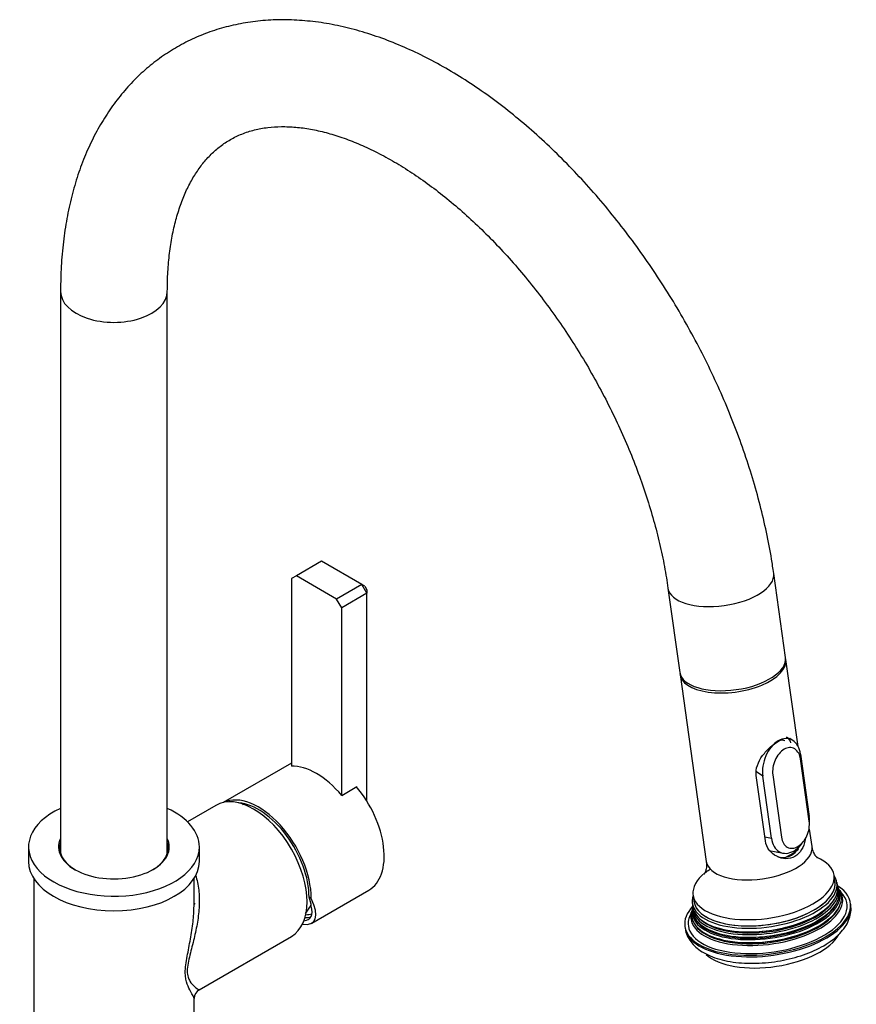
# Model space of a CAD drawing. Units: millimetres. Extents: x -328 to 1533, y 0 to 1685.
# Drawn here: x 1298 to 1533, y 499 to 775 of the extents above; entities that cross this region are included whole.
import ezdxf

# ---------------------------------------------------------------- set-up
doc = ezdxf.new("R2010")
doc.units = ezdxf.units.MM
for name, color, linetype in [('33196', 7, 'Continuous'), ('40622-64102', 7, 'Continuous'), ('68669', 7, 'Continuous'), ('6922', 7, 'Continuous'), ('72001-MECANISME', 7, 'Continuous'), ('72001-SUPPORT_BO', 7, 'Continuous'), ('74955', 7, 'Continuous'), ('76048', 7, 'Continuous'), ('76049', 7, 'Continuous'), ('76058', 7, 'Continuous'), ('76060', 7, 'Continuous'), ('76112', 7, 'Continuous'), ('Défaut', 7, 'Continuous')]:
    doc.layers.add(name, color=color, linetype=linetype)

# ---------------------------------------------------------------- blocks, each defined once
blk = doc.blocks.new('SE1')
at = {"layer": '33196', "color": 7, "linetype": 'Continuous'}
for centre, radius, start, end in [((1363.53, 536.6), 18.39, 95.9538, 98.4448), ((1363.81, 535.84), 18.7, 321.8008, 330.4704)]:
    blk.add_arc(centre, radius, start, end, dxfattribs=at)
at = {"layer": '40622-64102', "color": 7, "linetype": 'Continuous'}
for p, q in [((1309.68, 698.89), (1309.68, 541.1)), ((1339.68, 541.1), (1339.68, 698.89)), ((1513.37, 596.12), (1510.06, 619.75)), ((1480.35, 615.58), (1483.66, 591.95))]:
    blk.add_line(p, q, dxfattribs=at)
for centre, major_axis, ratio, start_param, end_param in [((1324.68, 698.89), (15, 0), 0.57735, 3.141165, 6.283061), ((1495.2, 617.66), (14.85, 2.08), 0.468323, 3.142267, 6.282824), ((1498.52, 594.04), (14.85, 2.08), 0.468323, 3.141593, 6.283185)]:
    blk.add_ellipse(centre, major_axis=major_axis, ratio=ratio, start_param=start_param, end_param=end_param, dxfattribs=at)
for points, knots in [([(1510.06, 619.75), (1509.84, 621.21), (1509.31, 624.78), (1508.07, 631.33), (1506.28, 638.9), (1504.14, 646.57), (1501.66, 654.22), (1498.85, 661.85), (1495.71, 669.42), (1492.28, 676.93), (1488.55, 684.32), (1484.54, 691.6), (1480.27, 698.72), (1475.74, 705.66), (1470.98, 712.4), (1466.01, 718.92), (1460.82, 725.19), (1455.45, 731.18), (1449.91, 736.89), (1444.22, 742.28), (1438.39, 747.33), (1432.44, 752.03), (1426.39, 756.35), (1420.25, 760.28), (1414.05, 763.79), (1407.8, 766.87), (1401.54, 769.49), (1395.28, 771.64), (1389.05, 773.31), (1382.89, 774.47), (1376.83, 775.12), (1370.9, 775.27), (1365.14, 774.91), (1359.57, 774.05), (1354.21, 772.71), (1349.1, 770.9), (1344.25, 768.64), (1339.66, 765.94), (1335.35, 762.83), (1331.35, 759.3), (1327.64, 755.38), (1324.25, 751.07), (1321.18, 746.39), (1318.45, 741.35), (1316.06, 735.94), (1314.04, 730.2), (1312.38, 724.14), (1311.11, 717.77), (1310.23, 711.19), (1309.75, 704.73), (1309.7, 700.87), (1309.68, 698.89)], [0, 0, 0, 0, 0.01128, 0.032455, 0.053597, 0.074709, 0.095791, 0.116848, 0.137883, 0.158901, 0.179908, 0.200909, 0.221909, 0.242913, 0.263925, 0.284952, 0.305998, 0.327069, 0.34817, 0.369307, 0.390482, 0.4117, 0.432959, 0.454259, 0.475593, 0.496948, 0.518296, 0.539602, 0.560824, 0.581911, 0.602809, 0.623471, 0.643862, 0.663969, 0.683803, 0.703401, 0.722816, 0.742116, 0.761376, 0.78065, 0.800012, 0.81953, 0.839257, 0.85923, 0.879463, 0.899951, 0.920667, 0.941573, 0.962621, 0.983767, 1, 1, 1, 1]), ([(1339.68, 698.89), (1339.69, 699.95), (1339.71, 702.58), (1339.99, 707.16), (1340.6, 712.14), (1341.5, 716.84), (1342.67, 721.18), (1344.08, 725.17), (1345.73, 728.79), (1347.6, 732.05), (1349.68, 734.95), (1352, 737.52), (1354.56, 739.75), (1357.42, 741.65), (1360.6, 743.19), (1364.07, 744.32), (1367.78, 745), (1371.65, 745.26), (1375.69, 745.11), (1379.88, 744.55), (1384.23, 743.58), (1388.72, 742.22), (1393.34, 740.44), (1398.07, 738.26), (1402.9, 735.67), (1407.78, 732.68), (1412.71, 729.3), (1417.64, 725.53), (1422.55, 721.4), (1427.42, 716.91), (1432.22, 712.09), (1436.91, 706.96), (1441.48, 701.54), (1445.9, 695.86), (1450.14, 689.95), (1454.19, 683.83), (1458.01, 677.53), (1461.6, 671.09), (1464.94, 664.55), (1468, 657.92), (1470.77, 651.25), (1473.24, 644.57), (1475.4, 637.93), (1477.25, 631.33), (1478.76, 624.88), (1479.77, 619.5), (1480.19, 616.65), (1480.35, 615.58)], [0, 0, 0, 0, 0.011464, 0.033352, 0.055203, 0.077048, 0.098918, 0.120877, 0.143013, 0.165454, 0.188373, 0.211994, 0.236564, 0.262252, 0.288876, 0.315458, 0.341015, 0.3654, 0.388855, 0.411672, 0.43408, 0.456244, 0.478276, 0.50025, 0.522214, 0.544192, 0.566205, 0.588265, 0.610378, 0.632545, 0.654762, 0.677025, 0.699328, 0.721666, 0.744031, 0.766415, 0.788812, 0.811213, 0.833612, 0.855997, 0.878363, 0.900701, 0.923005, 0.945266, 0.967479, 0.989637, 1, 1, 1, 1])]:
    blk.add_open_spline(points, degree=3, knots=knots, dxfattribs=at)
at = {"layer": '68669', "color": 7, "linetype": 'Continuous'}
for p, q in [((1374.53, 566.46), (1355.39, 555.41)), ((1380.12, 528.48), (1379.51, 528.84)), ((1380.27, 521.5), (1396.29, 530.75))]:
    blk.add_line(p, q, dxfattribs=at)
for centre, major_axis, ratio, start_param, end_param in [((1385.84, 548.85), (-10.45, 18.1), 0.57735, 3.141593, 5.009743), ((1365.34, 537.02), (10.45, -18.1), 0.57735, 0.785398, 3.084447), ((1365.34, 537.02), (10.02, -17.35), 0.57735, 0.785398, 2.757768), ((1365.34, 537.02), (-15.38, 15.17), 0.308841, 2.737963, 3.842102), ((1364.63, 538.51), (14.85, -14.71), 0.30918, 0.352586, 0.589377), ((1365.34, 537.02), (-14.35, 14.15), 0.308841, 2.880841, 3.600457), ((1372.05, 540.89), (-9.75, 16.89), 0.57735, 2.832341, 2.971368), ((1372.48, 541.14), (-9.45, 16.37), 0.57735, 2.829997, 2.980272)]:
    blk.add_ellipse(centre, major_axis=major_axis, ratio=ratio, start_param=start_param, end_param=end_param, dxfattribs=at)
at = {"layer": '6922', "color": 7, "linetype": 'Continuous'}
blk.add_ellipse((1345.54, 523.13), major_axis=(3.3, -5.72), ratio=0.57735, start_param=-4.366147, end_param=-4.286148, dxfattribs=at)
at = {"layer": '72001-MECANISME', "color": 7, "linetype": 'Continuous'}
blk.add_ellipse((1505.49, 544.34), major_axis=(13.37, 1.88), ratio=0.468323, start_param=5.263667, end_param=5.68004, dxfattribs=at)
at = {"layer": '72001-SUPPORT_BO', "color": 7, "linetype": 'Continuous'}
blk.add_ellipse((1511.45, 568.14), major_axis=(-1.72, -4.59), ratio=0.668835, start_param=3.141593, end_param=3.656913, dxfattribs=at)
at = {"layer": '74955', "color": 7, "linetype": 'Continuous'}
for p, q in [((1383.02, 623.16), (1375.94, 619.07)), ((1394.33, 616.62), (1383.02, 623.16)), ((1375.94, 619.07), (1374.53, 618.26)), ((1374.53, 618.26), (1374.53, 565.57)), ((1387.26, 612.54), (1375.94, 619.07)), ((1394.33, 616.62), (1387.26, 612.54)), ((1395.74, 614.17), (1394.33, 616.62)), ((1395.16, 616.15), (1394.33, 616.62)), ((1395.74, 614.17), (1388.67, 610.09)), ((1395.16, 616.15), (1395.74, 615.13)), ((1395.74, 615.13), (1395.74, 614.17)), ((1395.74, 555.81), (1395.74, 614.17)), ((1388.67, 610.09), (1387.26, 612.54)), ((1388.67, 557.4), (1388.67, 610.09)), ((1388.67, 557.4), (1392.91, 559.85)), ((1392.91, 559.76), (1392.91, 559.85))]:
    blk.add_line(p, q, dxfattribs=at)
blk.add_ellipse((1381.6, 546.4), major_axis=(-10.5, 18.19), ratio=0.57735, start_param=5.00147, end_param=5.994105, dxfattribs=at)
at = {"layer": '76048', "color": 7, "linetype": 'Continuous'}
for p, q in [((1516.88, 571.13), (1513.46, 595.51)), ((1483.75, 591.34), (1491.11, 538.84)), ((1507.71, 544.59), (1505.13, 562.97)), ((1520.82, 543.01), (1520.14, 547.87)), ((1527.25, 533.21), (1527, 534.96)), ((1487.39, 529.4), (1487.64, 527.65))]:
    blk.add_line(p, q, dxfattribs=at)
for centre, major_axis, start_param, end_param in [((1498.6, 593.42), (14.85, 2.08), 3.097557, 6.283185), ((1498.6, 593.42), (14.85, 2.08), 0, 0.044036), ((1505.97, 540.93), (14.85, 2.08), 3.141593, 6.283185), ((1507.2, 532.18), (19.81, 2.78), 0, 0.645551), ((1507.2, 532.18), (19.81, 2.78), 2.484994, 6.283185), ((1507.44, 530.43), (19.81, 2.78), 3.141593, 6.283185)]:
    blk.add_ellipse(centre, major_axis=major_axis, ratio=0.468323, start_param=start_param, end_param=end_param, dxfattribs=at)
for points, knots in [([(1505.13, 562.97), (1504.87, 564.86), (1505.67, 566.85), (1507.56, 569.41), (1508.3, 570.21), (1509.84, 571.59), (1510.65, 572.19), (1512.16, 573.07), (1512.86, 573.34), (1513.89, 573.5), (1514.27, 573.48), (1514.59, 573.35)], [0, 0, 0, 0, 0.25, 0.25, 0.375, 0.375, 0.5, 0.5, 0.625, 0.625, 0.7158994, 0.7158994, 0.7158994, 0.7158994]), ([(1514.91, 572.13), (1514.68, 572.79), (1514.38, 573.26), (1513.89, 573.6), (1513.78, 573.66), (1513.66, 573.7)], [0.117979, 0.117979, 0.117979, 0.117979, 0.25, 0.25, 0.2845342, 0.2845342, 0.2845342, 0.2845342]), ([(1518.94, 545.08), (1518.93, 545.03), (1518.92, 544.97), (1518.69, 543.91), (1518.34, 542.96), (1517.37, 541.36), (1516.73, 540.7), (1515.21, 539.83), (1514.35, 539.61), (1512.59, 539.64), (1511.7, 539.88), (1510.09, 540.71), (1509.35, 541.31), (1508.24, 542.77), (1507.84, 543.65), (1507.71, 544.59)], [0.2430906, 0.2430906, 0.2430906, 0.2430906, 0.25, 0.25, 0.375, 0.375, 0.5, 0.5, 0.625, 0.625, 0.75, 0.75, 0.875, 0.875, 1, 1, 1, 1]), ([(1511.21, 540.16), (1511.65, 540.04), (1512.11, 539.97), (1513.44, 539.94), (1514.32, 540.14), (1515.84, 541.02), (1516.48, 541.68), (1517.06, 542.67), (1517.16, 542.85), (1517.25, 543.03)], [0.311537, 0.311537, 0.311537, 0.311537, 0.375, 0.375, 0.5, 0.5, 0.625, 0.625, 0.6517946, 0.6517946, 0.6517946, 0.6517946]), ([(1522.35, 539.81), (1522.35, 539.81), (1522.29, 539.86), (1521.94, 540.21), (1521.37, 541.1), (1520.92, 542.19), (1520.88, 542.83), (1520.87, 543.02)], [0.3860529, 0.3860529, 0.3860529, 0.3860529, 0.4604033, 0.6072554, 0.76491, 0.9402118, 1, 1, 1, 1]), ([(1491.08, 538.83), (1491.11, 538.69), (1491.26, 538.04), (1491.12, 536.83), (1490.79, 535.79), (1490.52, 535.32), (1490.51, 535.34), (1490.86, 535.71), (1491.45, 536.22), (1492, 536.58), (1492.23, 536.72)], [0, 0, 0, 0, 0.045063, 0.240502, 0.390242, 0.537167, 0.669936, 0.799219, 0.930648, 1, 1, 1, 1])]:
    blk.add_open_spline(points, degree=3, knots=knots, dxfattribs=at)
at = {"layer": '76049', "color": 7, "linetype": 'Continuous'}
for p, q in [((1515.5, 572.76), (1514.55, 573.39)), ((1520.03, 550.14), (1517.58, 567.62)), ((1517.6, 568.96), (1520.05, 551.47)), ((1506.99, 562.83), (1505.19, 564.02)), ((1509.45, 545.35), (1506.99, 562.83)), ((1509.8, 563.13), (1512.25, 545.65)), ((1520.08, 549.56), (1520.13, 550.75)), ((1507.55, 545.72), (1509.45, 545.35)), ((1508.76, 541.94), (1512.68, 541.17)), ((1517.81, 543.68), (1518.41, 544.44))]:
    blk.add_line(p, q, dxfattribs=at)
for centre, radius, start, end in [((1515.81, 565.62), 5.49, 120.8149, 140.7608), ((1514.76, 567.4), 3.42, 93.6051, 121.0079), ((1514.66, 568.3), 2.52, 59.274, 92.8265), ((1513.68, 567.28), 3.91, 4.9478, 54.4827), ((1518.12, 563.9), 8.39, 156.1949, 171.147), ((1517.46, 564.22), 7.66, 140.4765, 156.4165), ((1516.8, 564.06), 7.06, 170.8353, 187.605), ((1511.88, 549.42), 8.22, 335.7389, 350.8011), ((1513.27, 549.24), 6.82, 350.4804, 7.5824), ((1516.91, 546.24), 4.69, 187.3097, 209.1448), ((1512.41, 549.15), 7.63, 320.1001, 335.9579), ((1515.38, 545.4), 2.95, 209.2613, 239.2161), ((1515.13, 545.07), 2.53, 240.3294, 273.5391), ((1515.03, 546.02), 3.5, 274.2178, 300.9818), ((1513.98, 547.81), 5.56, 300.7732, 320.3755)]:
    blk.add_arc(centre, radius, start, end, dxfattribs=at)
for points, knots in [([(1517.6, 568.96), (1517.48, 569.84), (1517.22, 570.63), (1516.46, 571.96), (1515.96, 572.49), (1514.8, 573.19), (1514.13, 573.37), (1512.74, 573.33), (1512, 573.11), (1510.59, 572.3), (1509.91, 571.71), (1508.73, 570.25), (1508.22, 569.4), (1507.04, 566.64), (1506.75, 564.6), (1506.99, 562.83)], [0, 0, 0, 0, 0.125, 0.125, 0.25, 0.25, 0.375, 0.375, 0.5, 0.5, 0.625, 0.625, 0.75, 0.75, 1, 1, 1, 1]), ([(1509.45, 545.35), (1509.57, 544.48), (1509.83, 543.7), (1510.57, 542.41), (1511.07, 541.9), (1512.78, 540.9), (1514.27, 540.98), (1516.36, 542.18), (1517.03, 542.76), (1517.7, 543.54), (1517.77, 543.63), (1517.83, 543.71)], [0, 0, 0, 0, 0.125, 0.125, 0.25, 0.25, 0.5, 0.5, 0.625, 0.625, 0.6391817, 0.6391817, 0.6391817, 0.6391817])]:
    blk.add_open_spline(points, degree=3, knots=knots, dxfattribs=at)
blk.add_open_spline([(1520.12, 550.7), (1520.11, 550.96), (1520.09, 551.22), (1520.05, 551.47)], degree=3, dxfattribs=at)
at = {"layer": '76058', "color": 7, "linetype": 'Continuous'}
for p, q in [((1300.68, 542.93), (1300.68, 538.85)), ((1348.68, 538.85), (1348.68, 542.93))]:
    blk.add_line(p, q, dxfattribs=at)
for centre, major_axis, start_param, end_param in [((1324.68, 542.93), (24, 0), 2.245928, 6.283185), ((1324.68, 542.93), (24, 0), 0, 0.895665), ((1324.68, 542.93), (15.55, 0), 2.874833, 6.283185), ((1324.68, 542.93), (15.55, 0), 0, 0.266759), ((1324.68, 542.69), (-15.25, 0), 6.101866, 6.283185), ((1324.68, 542.69), (-15.25, 0), 0, 0.785398), ((1324.68, 541.3), (15.25, 0), 2.960273, 3.062686), ((1324.68, 542.69), (-15.25, 0), 2.356194, 3.322912), ((1324.68, 541.3), (15.25, 0), 0.078907, 0.18132), ((1324.68, 538.85), (24, 0), 3.141593, 6.283185)]:
    blk.add_ellipse(centre, major_axis=major_axis, ratio=0.57735, start_param=start_param, end_param=end_param, dxfattribs=at)
at = {"layer": '76060', "color": 7, "linetype": 'Continuous'}
for p, q in [((1353.3, 554.6), (1345.33, 550)), ((1302.18, 534.03), (1302.18, 479.25)), ((1347.18, 526.71), (1347.18, 534.03)), ((1348.63, 502.83), (1374.55, 517.8)), ((1347.18, 479.25), (1347.18, 500.33))]:
    blk.add_line(p, q, dxfattribs=at)
blk.add_arc((1349.91, 500.38), 2.72, 117.4638, 181.107, dxfattribs=at)
blk.add_ellipse((1363.92, 536.2), major_axis=(-10.62, 18.4), ratio=0.57735, start_param=3.141593, end_param=6.283185, dxfattribs=at)
for points, knots in [([(1347.57, 535.04), (1347.58, 535.02), (1347.58, 535.01), (1348.05, 533.67), (1348.33, 532.27), (1348.66, 529.37), (1348.69, 527.86), (1348.55, 524.86), (1348.38, 523.35), (1347.88, 520.29), (1347.56, 518.74), (1346.82, 515.66), (1346.4, 514.13), (1345.63, 511.02), (1345.28, 509.42), (1345.28, 508.09)], [0.8120968, 0.8120968, 0.8120968, 0.8120968, 0.8125, 0.8125, 0.84375, 0.84375, 0.875, 0.875, 0.90625, 0.90625, 0.9375, 0.9375, 0.96875, 0.96875, 1, 1, 1, 1]), ([(1344.73, 507.65), (1344.73, 509.01), (1344.97, 510.6), (1345.56, 513.81), (1345.89, 515.41), (1346.47, 518.65), (1346.73, 520.29), (1347.06, 523.4), (1347.16, 524.87), (1347.18, 526.33)], [0, 0, 0, 0, 0.03125, 0.03125, 0.0625, 0.0625, 0.09375, 0.09375, 0.1223593, 0.1223593, 0.1223593, 0.1223593]), ([(1347.18, 500.3), (1347.18, 500.67), (1346.77, 501.33), (1345.9, 502.93), (1345.56, 503.56), (1344.97, 505.22), (1344.73, 506.28), (1344.73, 507.65)], [0.8753893, 0.8753893, 0.8753893, 0.8753893, 0.9375, 0.9375, 0.96875, 0.96875, 1, 1, 1, 1]), ([(1345.28, 508.09), (1345.28, 507.42), (1345.37, 506.85), (1345.64, 505.92), (1345.83, 505.55), (1346.41, 504.59), (1346.83, 504.16), (1347.95, 503.16), (1348.49, 502.87), (1348.64, 502.84), (1348.65, 502.84), (1348.65, 502.84)], [0, 0, 0, 0, 0.015625, 0.015625, 0.03125, 0.03125, 0.0625, 0.0625, 0.125, 0.125, 0.1309708, 0.1309708, 0.1309708, 0.1309708])]:
    blk.add_open_spline(points, degree=3, knots=knots, dxfattribs=at)
blk.add_open_spline([(1347.18, 526.33), (1347.18, 526.46), (1347.18, 526.59), (1347.18, 526.72)], degree=3, dxfattribs=at)
at = {"layer": '76112', "color": 7, "linetype": 'Continuous'}
for p, q in [((1528.17, 531.63), (1528.05, 531.99)), ((1528.45, 531.01), (1528.27, 531.31)), ((1487.15, 525.57), (1487.08, 525.19)), ((1487.16, 527.24), (1487.19, 526.65)), ((1531.7, 526.69), (1531.64, 527.13)), ((1485.09, 520.6), (1485.15, 520.16)), ((1516.8, 521.34), (1516.94, 521.39)), ((1517.17, 519.88), (1517.25, 519.91)), ((1500.8, 519.12), (1500.94, 519.11)), ((1500.91, 517.61), (1500.99, 517.61)), ((1517.53, 518.42), (1517.62, 518.45)), ((1500.96, 516.11), (1501.05, 516.1))]:
    blk.add_line(p, q, dxfattribs=at)
for centre, radius, start, end in [((1529.03, 532.88), 1.22, 177.6293, 204.918), ((1530.27, 531.52), 1.84, 205.512, 225.7718), ((1486.21, 526.05), 1.02, 348.3837, 10.8688), ((1475.8, 528.79), 11.9, 337.6407, 340.6677)]:
    blk.add_arc(centre, radius, start, end, dxfattribs=at)
for centre, major_axis, start_param, end_param in [((1507.5, 530), (20.3, 2.85), 0, 0.220995), ((1508.36, 523.86), (-23.27, -3.27), 0, 3.64482), ((1507.5, 530), (20.3, 2.85), 2.920597, 6.283185), ((1507.74, 528.29), (20.46, 2.87), 3.037365, 6.283185), ((1508.02, 526.31), (-21.01, -2.95), 0, 3.319028), ((1507.84, 527.62), (-20.6, -2.89), 0, 3.253827), ((1507.64, 529.01), (-20.36, -2.86), 0, 3.193029), ((1507.44, 530.43), (-19.81, -2.78), 0, 3.170956), ((1507.74, 528.29), (20.46, 2.87), 0, 0.104228), ((1507.92, 527.03), (20.76, 2.91), 0, 0.15773), ((1508.11, 525.65), (21.28, 2.99), 2.914623, 6.283185), ((1508.36, 523.86), (-22.28, -3.13), 0, 3.462656), ((1507.92, 527.03), (20.76, 2.91), 2.983863, 6.283185), ((1507.71, 528.52), (-20, -2.81), 0.327794, 2.813799), ((1508.11, 525.65), (21.28, 2.99), 0, 0.22697), ((1508.36, 523.86), (-23.27, -3.27), 5.779958, 6.283185), ((1508.43, 523.43), (-23.27, -3.27), 0, 3.141593), ((1507.84, 527.62), (-20.6, -2.89), 6.168882, 6.283185), ((1507.64, 529.01), (-20.36, -2.86), 6.230546, 6.283185), ((1507.44, 530.43), (-19.81, -2.78), 6.253822, 6.283185), ((1508.08, 525.9), (-20.8, -2.92), 0.222535, 2.919057), ((1507.89, 527.21), (-20.4, -2.86), 0.216048, 2.925545), ((1508.36, 523.86), (-22.28, -3.13), 5.964061, 6.283185), ((1508.02, 526.31), (-21.01, -2.95), 6.105321, 6.283185), ((1507.67, 528.83), (-20, -2.81), 1.163162, 1.978431), ((1507.85, 527.51), (-20.4, -2.86), 1.163162, 1.978431), ((1509.1, 518.61), (-19.81, -2.78), 0.362827, 2.820913), ((1508.04, 526.2), (-20.8, -2.92), 1.163162, 1.978431)]:
    blk.add_ellipse(centre, major_axis=major_axis, ratio=0.468323, start_param=start_param, end_param=end_param, dxfattribs=at)
blk.add_open_spline([(1485.22, 520.11), (1485.23, 519.88), (1485.29, 519.06), (1485.91, 517.57), (1487.01, 515.89), (1488.55, 514.4), (1490.48, 513.1), (1492.84, 512), (1495.57, 511.15), (1498.59, 510.56), (1501.81, 510.25), (1505.15, 510.22), (1508.55, 510.44), (1511.94, 510.92), (1515.27, 511.64), (1518.45, 512.6), (1521.44, 513.78), (1524.18, 515.17), (1526.61, 516.77), (1528.61, 518.52), (1530.13, 520.37), (1531.17, 522.26), (1531.71, 524.17), (1531.86, 525.73), (1531.69, 526.49), (1531.64, 526.7)], degree=3, knots=[0, 0, 0, 0, 0.012874, 0.053741, 0.094524, 0.136959, 0.182229, 0.230283, 0.279817, 0.329326, 0.378389, 0.42705, 0.47545, 0.523738, 0.572056, 0.620505, 0.669246, 0.718463, 0.768364, 0.819095, 0.865045, 0.908169, 0.948712, 0.987834, 1, 1, 1, 1], dxfattribs=at)

msp = doc.modelspace()

# ---------------------------------------------------------------- block references
at = {"layer": 'Défaut'}
msp.add_blockref('SE1', (0, 0), dxfattribs=at)

doc.saveas('drawing.dxf')
